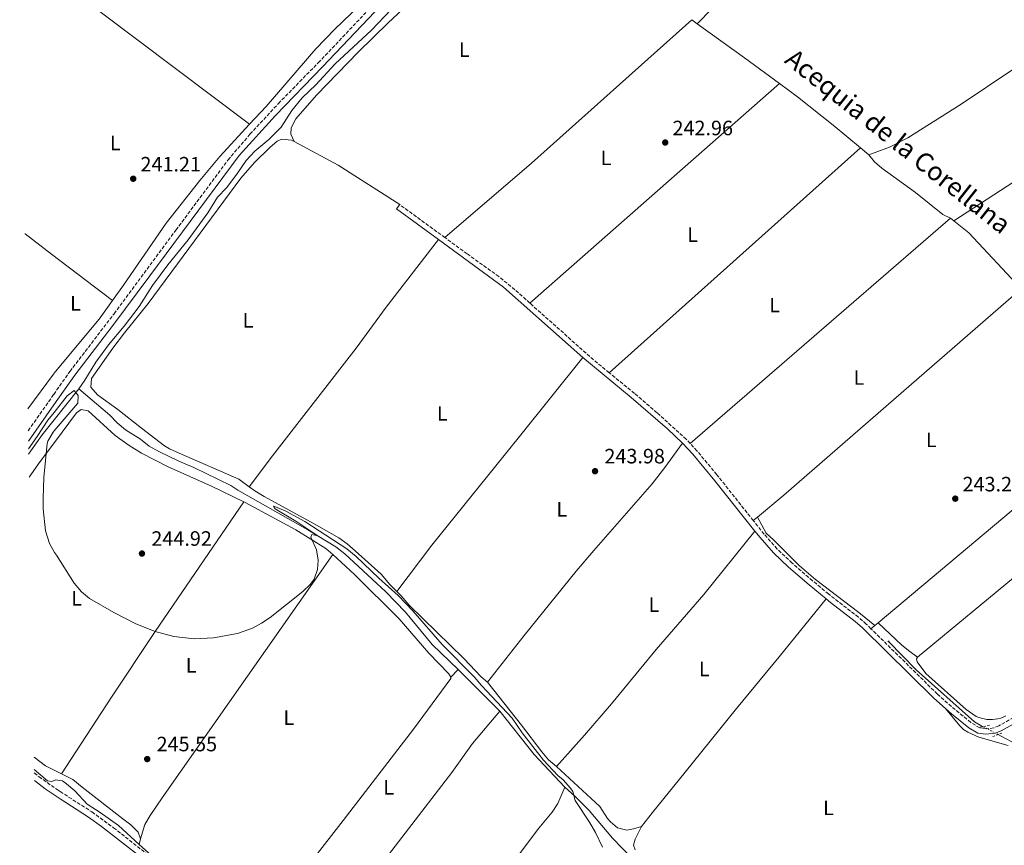
# Model space of a CAD drawing. Units: metres. Extents: x 625954 to 629446, y 4648592 to 4650965.
# Drawn here: x 625962 to 626436, y 4649942 to 4650340 of the extents above; entities that cross this region are included whole.
import ezdxf
from ezdxf.enums import TextEntityAlignment as Align

# ---------------------------------------------------------------- set-up
doc = ezdxf.new("R2010")
doc.units = ezdxf.units.M
doc.header["$MEASUREMENT"] = 0
for name, pattern in [('DGN Style 2', [1.7399219301090239, 1.043953158065414, -0.6959687720436097]), ('DGN Style 3', [2.435890702152634, 1.739921930109024, -0.6959687720436097]), ('DGN Style 5', [1.217945351076317, 0.5219765790327072, -0.6959687720436097])]:
    doc.linetypes.add(name, pattern=pattern)
for name, color, linetype, lineweight in [('Acequia de obra', 4, 'Continuous', 0), ('Acequia sin especificar', 4, 'Continuous', 0), ('Acequia sin especificar no vista', 4, 'DGN Style 5', 0), ('Camino', 7, 'DGN Style 3', 0), ('Cota de punto acotado terreno', 7, 'Continuous', 0), ('Curva de nivel intermedia', 30, 'Continuous', 0), ('Etiqueta de uso rústico', 92, 'Continuous', 0), ('Línea de cambio de uso (parcela vista)', 92, 'Continuous', 0), ('Margen derecho', 7, 'Continuous', 0), ('Pontón-alcantarilla (pasos de agua)', 1, 'DGN Style 2', 0), ('Punto acotado terreno (símbolo)', 7, 'Continuous', 0), ('Texto de Canal-acequia (área)', 4, 'Continuous', 0)]:
    doc.layers.add(name, color=color, linetype=linetype, lineweight=lineweight)
doc.styles.add('Style-Arial', font='arial.ttf')

# ---------------------------------------------------------------- blocks, each defined once
blk = doc.blocks.new('5PATER')
at = {"layer": 'Punto acotado terreno (símbolo)', "linetype": 'Continuous', "lineweight": 0}
h = blk.add_hatch(color=51, dxfattribs=at)
edge = h.paths.add_edge_path()
edge.add_ellipse((0, 0), major_axis=(-0.1095731443231308, -0.1110710700762829), ratio=0.9994222409660317, start_angle=0, end_angle=360)

msp = doc.modelspace()

# ---------------------------------------------------------------- linework, layer by layer
at = {"layer": 'Acequia de obra', "color": 4, "linetype": 'Continuous', "lineweight": 0}
for points in [[(625990.2400000002, 4650161.880000001, 245.3800000000047), (625993.04, 4650166.109999999, 244.5), (625998.3700000001, 4650174.810000001, 244.5), (626004.5199999996, 4650183.180000001, 244.5), (626012, 4650192.189999999, 244.5), (626019.2999999998, 4650201.59, 243.6199999999953), (626025.7199999997, 4650211.640000001, 244.5), (626033.0700000003, 4650221.640000001, 244.5), (626042.8499999996, 4650233.710000001, 244.5), (626052.4500000002, 4650246.65, 244.5), (626056.9500000002, 4650254.27, 243.6199999999953), (626061.3300000001, 4650258.800000001, 244.5), (626066.4100000003, 4650265.33, 243.6199999999953), (626070.8099999997, 4650271.960000001, 243.6199999999953), (626075.0999999996, 4650276.369999999, 243.6199999999953), (626081.7300000006, 4650282.039999999, 243.6199999999953), (626087.6600000003, 4650288.050000001, 243.6199999999953), (626092.8099999997, 4650295.970000001, 243.6199999999953), (626097.8399999999, 4650302.100000001, 243.6199999999953), (626104.4400000004, 4650308.33, 243.6199999999953), (626113.7000000002, 4650318.470000001, 243.6199999999953), (626131.2100000001, 4650334.699999999, 243.6199999999953), (626150.1299999999, 4650354.699999999, 243.6199999999953)], [(625966.0199999996, 4650130.430000001, 245.4499999999971), (625967.0300000003, 4650132.119999999, 245.4499999999971), (625972.5499999998, 4650139.75, 245.3800000000047), (625978.3200000003, 4650146.960000001, 245.3800000000047), (625990.2400000002, 4650161.880000001, 245.3800000000047)]]:
    msp.add_polyline3d(points, dxfattribs=at)
at = {"layer": 'Acequia sin especificar', "color": 4, "linetype": 'Continuous', "lineweight": 0, "extrusion": (0.004914049967053443, -0.003538849415690562, 0.9999816641607657), "elevation": -13136.03808034937, "flags": 128}
msp.add_lwpolyline([(626276.7929205607, 4650322.382682466), (626279.4729864843, 4650320.452670381)], dxfattribs=at)
at = {"layer": 'Acequia sin especificar', "color": 4, "linetype": 'Continuous', "lineweight": 0, "extrusion": (-0.4067592224206011, -0.5707782523676006, 0.7132735250939682), "elevation": -2908886.73914323, "flags": 128}
msp.add_lwpolyline([(-2188796.142300906, 2960646.590289098), (-2188768.097707886, 2960646.376274199), (-2188747.176940919, 2960645.9482444)], dxfattribs=at)
at = {"layer": 'Acequia sin especificar', "color": 4, "linetype": 'Continuous', "lineweight": 0, "elevation": 242.6000000000058, "flags": 128}
for points in [[(626366.8799999999, 4650278.02), (626370.8799999999, 4650274.680000001)], [(626370.8799999999, 4650274.680000001), (626373.6100000005, 4650271.34), (626377.2199999997, 4650268.24), (626393.3499999996, 4650256.560000001), (626406.5300000003, 4650245.83), (626410.2300000006, 4650244.220000001)], [(626410.2300000006, 4650244.220000001), (626411.8700000001, 4650242.9)], [(626411.8700000001, 4650242.9), (626419.0599999997, 4650237.109999999), (626444.3099999997, 4650210.119999999)]]:
    msp.add_lwpolyline(points, dxfattribs=at)
at = {"layer": 'Acequia sin especificar', "color": 4, "linetype": 'Continuous', "lineweight": 0, "extrusion": (-0.4031663956760494, -0.3996308652366088, 0.8232569641052679), "elevation": -2110544.024224743, "flags": 128}
msp.add_lwpolyline([(-2861668.816792395, 3061231.080641045), (-2861693.473397886, 3061230.957329726), (-2861697.093500371, 3061230.869250212)], dxfattribs=at)
at = {"layer": 'Acequia sin especificar', "color": 4, "linetype": 'Continuous', "lineweight": 0, "extrusion": (-0.0197836836580399, -0.020407635455073, 0.9995959855241774), "elevation": -107038.5566289753, "flags": 128}
msp.add_lwpolyline([(-2787010.552787873, 3773035.270219366), (-2786983.995751039, 3773031.751939291), (-2786962.499350098, 3773030.696455268)], dxfattribs=at)
at = {"layer": 'Acequia sin especificar', "color": 4, "linetype": 'Continuous', "lineweight": 0}
for points in [[(626327.8399999999, 4650309.029999999, 242.75), (626336.5099999999, 4650302.66, 242.6000000000058), (626353.7400000002, 4650289, 242.6000000000058), (626366.8799999999, 4650278.02, 242.6000000000058)], [(626173.04, 4650026.67, 245.4700000000012), (626160.4800000006, 4650038.789999999, 245.1999999999971), (626147.6900000004, 4650054.390000001, 245.0800000000018), (626138.1500000004, 4650064.17, 245.0800000000018), (626118.3200000003, 4650082.42, 245.0800000000018), (626114.0599999997, 4650085.779999999, 245.0800000000018), (626100.6200000001, 4650093.939999999, 245.0800000000018), (626066.75, 4650113.039999999, 245.0800000000018), (626063.4900000002, 4650115.289999999, 245.0800000000018), (626045.6399999997, 4650124.100000001, 245.1100000000006), (626038.4000000004, 4650127.100000001, 245.1100000000006), (626028.79, 4650131.74, 245.1100000000006), (626024.1699999999, 4650134.380000001, 245.1100000000006), (626019.8499999996, 4650137.609999999, 245.1100000000006), (626012.75, 4650142.24, 245.1100000000006), (626008.7300000006, 4650145.609999999, 245.1100000000006), (626005.1699999999, 4650149.27, 245.1399999999994), (625990.2400000002, 4650161.880000001, 245.3800000000047)], [(626425.9100000003, 4649999.130000001, 242.9199999999983), (626425.3700000001, 4649999.390000001, 242.9199999999983), (626421.8399999999, 4650001.460000001, 242.9199999999983), (626393.6699999999, 4650026.600000001, 242.679999999993), (626380.4500000002, 4650040.189999999, 242.6499999999942)], [(626471.1100000005, 4649968.449999999, 243.9799999999959), (626468.5999999996, 4649971.34, 243.9499999999971), (626464.6399999997, 4649974.850000001, 243.9499999999971), (626442.1399999997, 4649990.58, 243.8699999999953), (626434.29, 4649994.699999999, 243.8300000000018), (626433.2100000001, 4649995.42, 243.8300000000018)], [(625968.7199999997, 4649978.529999999, 245.1699999999983), (625975.0300000003, 4649973.140000001, 245.1699999999983), (625977.1900000004, 4649972.689999999, 245.1699999999983), (625979.1799999997, 4649973.619999999, 245.1699999999983), (625981.1200000001, 4649973.27, 245.1699999999983), (625982.2999999998, 4649973.060000001, 245.1699999999983), (625984.2400000002, 4649971.65, 245.1699999999983), (625988.2199999997, 4649968.25, 245.1699999999983), (625994.25, 4649961.880000001, 245.1699999999983), (626000.4500000002, 4649957.9, 245.1699999999983), (626009.3799999999, 4649951.57, 245.1699999999983), (626019.3300000001, 4649942.430000001, 245.1399999999994)], [(626224.3899999997, 4649969.980000001, 245.4600000000064), (626229.2199999997, 4649965.76, 245.4600000000064), (626236.1100000005, 4649958.730000001, 245.4600000000064), (626247.3300000001, 4649945.439999999, 245.5599999999977), (626256.6299999999, 4649935.82, 245.3600000000006), (626270.0300000003, 4649922.58, 244.820000000007), (626289.1600000003, 4649906.33, 244.820000000007), (626297.5700000003, 4649897.699999999, 244.7400000000052)], [(626074.1200000001, 4649899.01, 245.2899999999936), (626065.7699999996, 4649906.67, 245.2899999999936), (626023.7999999998, 4649938.32, 245.1300000000047), (626019.3300000001, 4649942.430000001, 245.1399999999994)]]:
    msp.add_polyline3d(points, dxfattribs=at)
at = {"layer": 'Acequia sin especificar no vista', "color": 4, "linetype": 'DGN Style 5', "lineweight": 0, "extrusion": (-0.098463128139115, 0.05004085006586062, 0.993881746346992), "elevation": 171251.4883785432, "flags": 128}
msp.add_lwpolyline([(-4429179.865592531, -1538803.001694114), (-4429179.865592531, -1538811.240759595)], dxfattribs=at)
at = {"layer": 'Camino', "color": 7, "linetype": 'DGN Style 3', "lineweight": 0, "extrusion": (0.5902200260931509, 0.8072353583801429, 0.00337594127358195), "elevation": 4123410.821446483, "flags": 128}
msp.add_lwpolyline([(2239210.605640116, -13677.69072245798), (2239234.377409073, -13677.45072109033), (2239237.569708139, -13675.92071237157)], dxfattribs=at)
at = {"layer": 'Camino', "color": 7, "linetype": 'DGN Style 3', "lineweight": 0, "extrusion": (-0.08850995153620064, -0.1064861551301692, 0.9903669457552857), "elevation": -550367.5709512717, "flags": 128}
msp.add_lwpolyline([(-2490831.495687813, 3938161.498846816), (-2490841.734896004, 3938161.426627824), (-2490882.363058243, 3938162.871007662)], dxfattribs=at)
at = {"layer": 'Camino', "color": 7, "linetype": 'DGN Style 3', "lineweight": 0, "extrusion": (0.002155559075625763, 0.003061594881761337, 0.9999929900763563), "elevation": 15829.77483907153, "flags": 128}
msp.add_lwpolyline([(625963.8405901907, 4650115.099302363), (625976.1407340607, 4650132.569384238)], dxfattribs=at)
at = {"layer": 'Camino', "color": 7, "linetype": 'DGN Style 3', "lineweight": 0}
for points in [[(625978.1199999999, 4650159.239999998, 243.5399999999935), (625985.8999999982, 4650170.31, 243.479999999996), (626007.1900000006, 4650198.080000004, 242.8399999999965), (626036.9699999976, 4650238.350000002, 242.2799999999988), (626062.0899999988, 4650272.149999999, 242.2599999999947), (626072.659999999, 4650284.54, 242.2799999999988), (626086.3799999985, 4650299.359999999, 242.4100000000035), (626105.600000001, 4650319.04, 242.4600000000065), (626130.7100000011, 4650345.520000001, 242.3899999999996)], [(626207.5399999988, 4650203.250000001, 242.6300000000046), (626200.3500000003, 4650209.670000004, 242.679999999993), (626192.600000001, 4650215.989999999, 242.75), (626177.3099999981, 4650226.950000001, 242.6499999999943), (626166.6200000015, 4650234.760000003, 242.7799999999988)], [(626284.8299999969, 4650135.57, 242.7899999999937), (626282.9299999991, 4650137.600000001, 242.7599999999948), (626268.8500000021, 4650150.399999999, 242.6199999999954), (626258.0100000014, 4650159.680000001, 242.4600000000065), (626245.7899999993, 4650169.690000002, 242.4400000000024)], [(626315.2299999997, 4650098.45, 243.2700000000041), (626297.6799999991, 4650120.559999999, 242.8800000000048), (626288.0799999969, 4650132.09, 242.8300000000018), (626284.8299999969, 4650135.57, 242.7899999999937)], [(626371.9200000007, 4650046.38, 243.8399999999966), (626369.6599999988, 4650048.620000001, 243.8399999999966), (626365.8900000001, 4650051.910000003, 243.8399999999966), (626351.4499999986, 4650063.100000003, 243.6100000000005), (626343.760000002, 4650069.489999999, 243.3899999999995), (626333.9400000004, 4650077.970000001, 243.3500000000059), (626326.7399999987, 4650084.760000003, 243.3699999999955), (626320.44, 4650091.899999999, 243.3899999999995), (626315.2299999997, 4650098.45, 243.2700000000041)], [(626461.2499999997, 4650013.230000002, 243.5800000000019), (626455.769999999, 4650011.810000001, 243.7400000000053), (626451.3000000009, 4650009.57, 243.820000000007), (626433.4699999986, 4649999.539999999, 243.8000000000029), (626431.1200000016, 4649998.54, 243.8699999999953), (626427.370000001, 4649998.180000001, 243.8699999999953), (626424.32, 4649998.54, 243.8699999999953), (626420.0599999975, 4650001.220000001, 243.8399999999966), (626410.6799999987, 4650008.86, 243.8500000000058), (626403.9599999997, 4650014.859999999, 243.8699999999953), (626371.9200000007, 4650046.38, 243.8399999999966)], [(625968.7499999999, 4649976.899999999, 244.320000000007), (625971.0399999986, 4649975.07, 244.3300000000019), (625979.7100000011, 4649968.870000003, 244.3999999999941), (625981.1999999998, 4649967.9, 245.7500000000001), (625996.5399999977, 4649958.07, 246.0000000000001), (626006.9400000002, 4649950.489999998, 245.9900000000052), (626033.2699999984, 4649929.820000002, 245.9400000000024)]]:
    msp.add_polyline3d(points, dxfattribs=at)
at = {"layer": 'Curva de nivel intermedia', "color": 30, "linetype": 'Continuous', "lineweight": 0, "elevation": 245, "flags": 128}
msp.add_lwpolyline([(625965.9700000016, 4650133.009999999), (625970.12, 4650138.970000001), (625975.2400000008, 4650146.75), (625978.2600000006, 4650150.519999999), (625984.6399999998, 4650158.480000001), (625987.920000001, 4650161.140000001), (625989.8800000013, 4650158.769999999), (625989.6800000002, 4650155.029999999), (625978.4000000014, 4650141.679999999), (625977.8, 4650140.970000001), (625975.2600000009, 4650136.660000001), (625974.9500000002, 4650135.519999999), (625973.4200000013, 4650119.210000001), (625972.9499999997, 4650109.230000001), (625973.0599999994, 4650104.05), (625974.1400000011, 4650093.439999999), (625976.0700000002, 4650087.489999999), (625978.4900000008, 4650083.119999999), (625979.3700000015, 4650081.729999999), (625987.920000001, 4650068.329999999), (625991.4200000013, 4650064.119999998), (625995.3300000007, 4650060.989999998), (626007.1400000014, 4650054.109999998), (626017.7000000003, 4650048.730000001), (626027.0400000013, 4650044.969999999), (626035.9600000017, 4650042.600000001), (626045.8600000015, 4650041.529999999), (626055.1500000008, 4650041.999999999), (626066.6200000017, 4650044.09), (626073.8300000002, 4650046.59), (626078.2100000011, 4650048.999999999), (626082.3600000018, 4650051.810000001), (626098.1500000012, 4650064.270000001), (626101.8200000013, 4650067.759999999), (626103.6000000006, 4650070.180000001), (626105.2500000001, 4650074.930000001), (626105.4800000003, 4650079.439999998), (626104.7400000005, 4650084.390000002), (626102.0800000007, 4650090.5), (626102.5099999999, 4650091.749999999), (626105.390000001, 4650091.05), (626094.8299999997, 4650098.199999998), (626084.8099999994, 4650104.099999999), (626084.0800000008, 4650105.399999999), (626085.8399999999, 4650104.81), (626089.9400000013, 4650103.050000001), (626099.1600000015, 4650098.039999999), (626119.3300000017, 4650084.779999998), (626123.8500000013, 4650081.11), (626134.7000000009, 4650070.75), (626144.1199999999, 4650062.399999999), (626151.1800000009, 4650054.939999999), (626165.3600000008, 4650038.8), (626180.8000000014, 4650022.959999999), (626184.2200000014, 4650018.949999999), (626199.0200000005, 4650003.199999998), (626203.8600000018, 4649996.140000001), (626214.1400000014, 4649983.029999998), (626220.97, 4649975.730000001), (626223.5300000014, 4649973.600000001), (626227.1300000001, 4649969.599999999), (626228.27, 4649967.890000002), (626229.4200000011, 4649963.680000001), (626236.3099999999, 4649953.249999999), (626239.1500000008, 4649948.15), (626242.5400000017, 4649941.119999998)], dxfattribs=at)
at = {"layer": 'Línea de cambio de uso (parcela vista)', "color": 92, "linetype": 'Continuous', "lineweight": 0, "extrusion": (-0.02008382464940457, 0.02793366773820495, 0.999407999864992), "elevation": 117565.7837117393, "flags": 128}
msp.add_lwpolyline([(-3223183.735314406, -3408099.725801547), (-3223193.612211131, -3408101.370216126), (-3223195.974683666, -3408101.469774056), (-3223339.192867775, -3408099.725801547)], dxfattribs=at)
at = {"layer": 'Línea de cambio de uso (parcela vista)', "color": 92, "linetype": 'Continuous', "lineweight": 0, "extrusion": (-0.2115519666284589, -0.2850831205085221, 0.9348654340688584), "elevation": -1457939.815121047, "flags": 128}
msp.add_lwpolyline([(-2268561.01989904, 3840030.634818521), (-2268544.721417727, 3840030.691447753), (-2268534.517152794, 3840030.71932502), (-2268422.547858509, 3840029.846091196)], dxfattribs=at)
at = {"layer": 'Línea de cambio de uso (parcela vista)', "color": 92, "linetype": 'Continuous', "lineweight": 0, "extrusion": (0.1988694148322202, -0.2258192091399998, 0.9536543611957506), "elevation": -925355.0559171991, "flags": 128}
msp.add_lwpolyline([(3543286.495006268, 2933531.464470075), (3543341.4887443, 2933530.799806783), (3543445.136768865, 2933531.663869062)], dxfattribs=at)
at = {"layer": 'Línea de cambio de uso (parcela vista)', "color": 92, "linetype": 'Continuous', "lineweight": 0, "extrusion": (-0.0003218069294142127, -0.0002089598025869573, 0.9999999263880479), "elevation": -930.6975366569686, "flags": 128}
msp.add_lwpolyline([(626543.065647365, 4650327.967048053), (626411.9156348481, 4650242.807046193)], dxfattribs=at)
at = {"layer": 'Línea de cambio de uso (parcela vista)', "color": 92, "linetype": 'Continuous', "lineweight": 0, "extrusion": (0.0003281569558272737, 0.0002885489840998644, 0.9999999045262435), "elevation": 1790.125760504943, "flags": 128}
msp.add_lwpolyline([(626327.7266162127, 4650308.707054586), (626207.4265997193, 4650202.927050184)], dxfattribs=at)
at = {"layer": 'Línea de cambio de uso (parcela vista)', "color": 92, "linetype": 'Continuous', "lineweight": 0, "extrusion": (-0.02041238314408607, -0.02991410556490698, 0.9993440252999117), "elevation": -151644.8084461686, "flags": 128}
msp.add_lwpolyline([(-2103948.268951654, 4191361.749247462), (-2103924.261966093, 4191364.234412298), (-2103889.059458503, 4191365.338930003)], dxfattribs=at)
at = {"layer": 'Línea de cambio de uso (parcela vista)', "color": 92, "linetype": 'Continuous', "lineweight": 0, "extrusion": (-0.0002752235317643817, -0.0002462215310600293, 0.9999999318134803), "elevation": -1074.789495375082, "flags": 128}
msp.add_lwpolyline([(626245.8330342849, 4650169.566322051), (626366.9230462121, 4650277.896325334)], dxfattribs=at)
at = {"layer": 'Línea de cambio de uso (parcela vista)', "color": 92, "linetype": 'Continuous', "lineweight": 0, "elevation": 244.5500000000029, "flags": 128}
msp.add_lwpolyline([(626144.8499999996, 4650250.67), (626143.3300000001, 4650248.600000001)], dxfattribs=at)
at = {"layer": 'Línea de cambio de uso (parcela vista)', "color": 92, "linetype": 'Continuous', "lineweight": 0, "extrusion": (-0.0003188523356173967, -0.0002762624104064436, 0.9999999110061305), "elevation": -1241.82006367587, "flags": 128}
msp.add_lwpolyline([(626410.2755110111, 4650244.054387251), (626284.8754950656, 4650135.404383103)], dxfattribs=at)
at = {"layer": 'Línea de cambio de uso (parcela vista)', "color": 92, "linetype": 'Continuous', "lineweight": 0, "extrusion": (-0.4064950931119422, -0.5412266931122107, 0.7360946990290953), "elevation": -2771105.075457729, "flags": 128}
msp.add_lwpolyline([(-2292153.961338772, 3013891.00989595), (-2292153.733336106, 3013891.007065641), (-2292137.775275903, 3013890.891706361), (-2292100.80514171, 3013890.640553483)], dxfattribs=at)
at = {"layer": 'Línea de cambio de uso (parcela vista)', "color": 92, "linetype": 'Continuous', "lineweight": 0, "extrusion": (0.4360946384778059, -0.4994243623289833, 0.7485965352599491), "elevation": -2049057.609461403, "flags": 128}
msp.add_lwpolyline([(3530302.691868357, 2313877.754367861), (3530319.173687937, 2313877.256649682), (3530470.773186493, 2313876.774013872)], dxfattribs=at)
at = {"layer": 'Línea de cambio de uso (parcela vista)', "color": 92, "linetype": 'Continuous', "lineweight": 0, "extrusion": (0.006237719713501305, 0.005234941963241689, 0.9999668425680011), "elevation": 28493.68384965653, "flags": 128}
msp.add_lwpolyline([(626485.8187233761, 4650068.014322579), (626361.6529050437, 4649963.812894768)], dxfattribs=at)
at = {"layer": 'Línea de cambio de uso (parcela vista)', "color": 92, "linetype": 'Continuous', "lineweight": 0, "extrusion": (0.0147401950621581, 0.01236991244383996, 0.9998148388154985), "elevation": 66996.57429262018, "flags": 128}
msp.add_lwpolyline([(626243.5885216611, 4649625.452451606), (626245.5790424946, 4649627.122579389)], dxfattribs=at)
at = {"layer": 'Línea de cambio de uso (parcela vista)', "color": 92, "linetype": 'Continuous', "lineweight": 0, "extrusion": (0.006357652509035582, 0.005355631187318153, 0.9999654481376644), "elevation": 29130.0199988552, "flags": 128}
msp.add_lwpolyline([(626359.550429942, 4649958.607717072), (626357.7103399748, 4649957.057694842)], dxfattribs=at)
at = {"layer": 'Línea de cambio de uso (parcela vista)', "color": 92, "linetype": 'Continuous', "lineweight": 0, "extrusion": (0.007391836649330038, 0.006144464212558163, 0.9999538020881216), "elevation": 33445.91434393696, "flags": 128}
msp.add_lwpolyline([(626356.4446166916, 4649931.531386345), (626354.8445125651, 4649930.201361238)], dxfattribs=at)
at = {"layer": 'Línea de cambio de uso (parcela vista)', "color": 92, "linetype": 'Continuous', "lineweight": 0, "extrusion": (-0.04308248331348224, -0.04406442025869179, 0.9980993069323357), "elevation": -231632.8155112849, "flags": 128}
msp.add_lwpolyline([(-2803078.6604025, 3755515.843038207), (-2803078.6604025, 3755520.873376167)], dxfattribs=at)
at = {"layer": 'Línea de cambio de uso (parcela vista)', "color": 92, "linetype": 'Continuous', "lineweight": 0, "extrusion": (0.004430731472567432, 0.001041552543542077, 0.9999896418398128), "elevation": 7862.019539062563, "flags": 128}
msp.add_lwpolyline([(625961.3887011881, 4649978.863516475), (625966.9087356195, 4649974.583514154), (625974.5587934514, 4649970.843512125)], dxfattribs=at)
at = {"layer": 'Línea de cambio de uso (parcela vista)', "color": 92, "linetype": 'Continuous', "lineweight": 0, "extrusion": (-0.01500483317193664, -0.06549728766519378, 0.9977399261781524), "elevation": -313707.3466078545, "flags": 128}
msp.add_lwpolyline([(-428148.6878142699, 4661777.303702702), (-428148.6878142698, 4661774.476071184)], dxfattribs=at)
at = {"layer": 'Línea de cambio de uso (parcela vista)', "color": 92, "linetype": 'Continuous', "lineweight": 0}
for points in [[(626093.9199999999, 4650281.08, 244.0599999999977), (626092.3399999999, 4650284.57, 244.1199999999953), (626092.5800000001, 4650287.600000001, 244.3099999999977), (626094.8499999996, 4650292.060000001, 244.3099999999977), (626104.79, 4650303.449999999, 244.1699999999983), (626125.0499999998, 4650324.310000001, 244.1600000000035), (626139.3200000003, 4650338.32, 244.1900000000023), (626150.9100000003, 4650348.930000001, 244.1199999999953), (626173.04, 4650368.369999999, 243.9900000000052), (626184.7800000003, 4650377.74, 243.929999999993), (626190.0300000003, 4650381.210000001, 243.9400000000023), (626203.2599999999, 4650387.58, 243.9900000000052), (626209.4500000002, 4650389.859999999, 243.9900000000052), (626214.3399999999, 4650390.930000001, 244.0500000000029), (626222.0999999996, 4650389.850000001, 244.0599999999977)], [(626370.8799999999, 4650274.680000001, 242.6000000000058), (626380.79, 4650278.34, 242.3800000000047), (626389.7100000001, 4650282.869999999, 242.2899999999936), (626415.3399999999, 4650299.08, 242.2700000000041), (626440.2800000003, 4650315.730000001, 242.2700000000041), (626506.0099999999, 4650362.289999999, 242.4199999999983)], [(626133.3600000005, 4650354.310000001, 241.7299999999959), (626113.6200000001, 4650335.189999999, 241.7299999999959), (626104.4900000002, 4650325.720000001, 241.7299999999959), (626080.4100000003, 4650298, 241.7700000000041), (626072.4699999997, 4650289.430000001, 241.820000000007)], [(626072.4699999997, 4650289.430000001, 241.820000000007), (626058.0999999996, 4650273.91, 241.9199999999983), (626048.5599999997, 4650262.34, 241.9199999999983), (626032.2699999996, 4650241.730000001, 242.0200000000041), (626011.6699999999, 4650211.82, 242.2100000000064), (626006.4699999997, 4650204.52, 242.2200000000012)], [(626072.3700000001, 4650114.77, 244.320000000007), (626067.2800000003, 4650118.439999999, 244.3800000000047), (626038.5, 4650130.960000001, 244.3800000000047), (626033.9400000004, 4650133.029999999, 244.3899999999994), (626031.4800000006, 4650134.51, 244.3800000000047), (626020.3600000005, 4650142.9, 244.3000000000029), (626008.9900000002, 4650151.970000001, 244.4199999999983), (625999.2699999996, 4650158.970000001, 244.3800000000047), (625996, 4650162.76, 244.4199999999983), (625996.3499999996, 4650166.91, 244.4199999999983), (626006.5899999999, 4650181.480000001, 244.4199999999983), (626012.1900000004, 4650188.980000001, 244.4199999999983), (626023.5899999999, 4650203.029999999, 244.4600000000064), (626068.2800000003, 4650263.41, 244.4199999999983), (626074.8099999997, 4650270.939999999, 244.4199999999983), (626082.1699999999, 4650278.210000001, 244.4199999999983), (626085.8399999999, 4650281.230000001, 244.4199999999983), (626088.0199999996, 4650282.15, 244.4199999999983), (626092.6100000005, 4650281.789999999, 244.4199999999983), (626093.9199999999, 4650281.08, 244.4199999999983)], [(626163.5099999999, 4650233.850000001, 244.4199999999983), (626138.3200000003, 4650201.210000001, 244.5800000000018), (626123.9100000003, 4650181.439999999, 244.25), (626083.5499999998, 4650129.57, 244.1399999999994), (626072.3700000001, 4650114.77, 244.320000000007)], [(626006.4699999997, 4650204.52, 242.2200000000012), (626000.0599999997, 4650195.539999999, 242.2400000000052), (625978.9699999997, 4650170.300000001, 242.2400000000052), (625977.9600000001, 4650168.930000001, 242.2400000000052), (625965.6299999999, 4650152.24, 242.2899999999936)], [(626143.4000000004, 4650064.300000001, 244.6300000000047), (626160.2699999996, 4650086.689999999, 244.1399999999994), (626202.4900000002, 4650138.99, 244.1999999999971), (626233.0899999999, 4650176.939999999, 243.9499999999971)], [(626069.7100000001, 4650107.560000001, 244.8399999999965), (626054.0700000003, 4650115.01, 244.7599999999948), (626033.2000000002, 4650124.390000001, 244.9199999999983), (626020.3399999999, 4650130.970000001, 245.0200000000041), (626014.4600000001, 4650134.550000001, 245), (626007.6799999997, 4650139.51, 245.0399999999936), (625994.6900000004, 4650151.27, 245), (625991.3899999997, 4650151.890000001, 244.9600000000064), (625989.0800000001, 4650150.300000001, 244.9199999999983), (625978.4900000002, 4650136.130000001, 244.9400000000023), (625971.6200000001, 4650126.939999999, 244.9600000000064), (625966.2199999997, 4650119.380000001, 245)], [(626281.1200000001, 4650135.77, 242.9400000000023), (626272.6500000004, 4650124, 242.8600000000006), (626266.4900000002, 4650116.130000001, 242.8399999999965), (626238.2999999998, 4650084, 242.8999999999942), (626229.9299999997, 4650074.02, 242.9199999999983), (626204.7599999999, 4650043.060000001, 243.1199999999953), (626187.1500000004, 4650020.560000001, 243.3399999999965)], [(626394.3200000003, 4650032.680000001, 242.0200000000041), (626444.3499999996, 4650073.980000001, 242.8999999999942), (626488.4600000001, 4650111.84, 242.0200000000041), (626519.6100000005, 4650137.850000001, 242.4700000000012)], [(626143.4000000004, 4650064.300000001, 244.6300000000047), (626140.0899999999, 4650067.66, 244.6600000000035), (626135.9600000001, 4650072.57, 244.5399999999936), (626123.3300000001, 4650083.939999999, 244.5399999999936), (626119.5099999999, 4650087.199999999, 244.5800000000018), (626115.4600000001, 4650090.140000001, 244.5), (626103.6900000004, 4650096.9, 244.4900000000052), (626079.5700000003, 4650109.99, 244.320000000007), (626075.0800000001, 4650112.810000001, 244.3000000000029), (626072.3700000001, 4650114.77, 244.320000000007)], [(625981.79, 4649976.51, 245.2700000000041), (626005.9699999997, 4650013.449999999, 245.1499999999942), (626027.04, 4650044.970000001, 244.9499999999971), (626069.7100000001, 4650107.560000001, 244.8399999999965)], [(626112.6799999997, 4650082.16, 245.0399999999936), (626109.1900000004, 4650085.08, 245), (626094.79, 4650094.060000001, 244.6399999999994), (626070.4400000004, 4650107.210000001, 244.8399999999965), (626069.7100000001, 4650107.560000001, 244.8399999999965)], [(626373.7599999999, 4650047.930000001, 243.820000000007), (626366.0099999999, 4650054.189999999, 242.9600000000064), (626345.2300000006, 4650070.119999999, 242.9400000000023), (626337.3099999997, 4650076.789999999, 242.9400000000023), (626325.0700000003, 4650088.980000001, 242.9400000000023), (626321.4299999997, 4650092.460000001, 242.4700000000012), (626317.2199999997, 4650100.119999999, 243.25)], [(626220.3200000003, 4649980.050000001, 243.6600000000035), (626233.9100000003, 4649995.039999999, 243.5200000000041), (626246.9299999997, 4650010.220000001, 243.1100000000006), (626268.4600000001, 4650036.4, 243.179999999993), (626291.3399999999, 4650062.890000001, 243.2700000000041), (626315.9500000002, 4650093.41, 243.5099999999948)], [(626019.9600000001, 4649945.180000001, 245.3300000000018), (626022.0599999997, 4649952.050000001, 245.2899999999936), (626024.54, 4649956.390000001, 245.3300000000018), (626030.3300000001, 4649964.960000001, 245.2599999999948), (626112.6799999997, 4650082.16, 245.0399999999936)], [(626169.5300000003, 4650023.08, 245.1600000000035), (626168.4800000006, 4650024.65, 245.1999999999971), (626158.8200000003, 4650034.529999999, 245.1999999999971), (626144.6299999999, 4650051.109999999, 245.2899999999936), (626123, 4650072.449999999, 245.1000000000058), (626112.6799999997, 4650082.16, 245.0399999999936)], [(626187.1500000004, 4650020.560000001, 244.6600000000035), (626184.0300000003, 4650023.180000001, 244.6600000000035), (626175.7000000002, 4650032.01, 244.6600000000035), (626149.3899999997, 4650057.66, 244.6600000000035), (626145.5499999998, 4650062.130000001, 244.6199999999953), (626143.4000000004, 4650064.300000001, 244.6300000000047)], [(626350.3099999997, 4650060.77, 243.7899999999936), (626327.7000000002, 4650032.75, 243.5200000000041), (626307.1100000005, 4650007.960000001, 243.6300000000047), (626282.4600000001, 4649977.279999999, 243.75), (626266.6600000003, 4649957.890000001, 243.5), (626261.3799999999, 4649951.140000001, 243.5399999999936)], [(626375.3600000005, 4650049.26, 243.8000000000029), (626386.7400000002, 4650038.51, 242.7299999999959), (626390.6299999999, 4650035.34, 242.8999999999942), (626394.3200000003, 4650032.680000001, 242.0200000000041)], [(626394.3200000003, 4650032.680000001, 242.0200000000041), (626393.8099999997, 4650031.869999999, 242.8999999999942), (626394.2199999997, 4650030.4, 242.0200000000041), (626398.4100000003, 4650024.810000001, 242.8999999999942), (626417.7599999999, 4650007.4, 242.8999999999942), (626422.6699999999, 4650004.140000001, 242.8999999999942), (626423.9000000004, 4650003.619999999, 242.679999999993), (626425.1699999999, 4650003.199999999, 242.4900000000052), (626426.4800000006, 4650002.880000001, 242.320000000007), (626427.7999999998, 4650002.680000001, 242.179999999993), (626429.1399999997, 4650002.58, 242.070000000007), (626430.4800000006, 4650002.600000001, 241.9900000000052), (626431.8200000003, 4650002.730000001, 241.929999999993), (626433.1399999997, 4650002.960000001, 241.9100000000035), (626434.4400000004, 4650003.310000001, 241.9199999999983), (626435.7000000002, 4650003.76, 241.9499999999971), (626436.9199999999, 4650004.32, 242.0200000000041)], [(626074.1200000001, 4649899.01, 245.2899999999936), (626093.4699999997, 4649922.970000001, 245.2100000000064), (626117.5899999999, 4649954.02, 245.1199999999953), (626151.4600000001, 4649998.050000001, 245.1300000000047), (626169.5, 4650022.41, 245.1600000000035), (626169.5300000003, 4650023.08, 245.1600000000035)], [(626220.3200000003, 4649980.050000001, 244.9799999999959), (626216.5899999999, 4649983.189999999, 244.8999999999942), (626213.3300000001, 4649986.980000001, 244.820000000007), (626203.5999999996, 4649999.850000001, 244.7400000000052), (626187.1500000004, 4650020.560000001, 244.6600000000035)], [(626193.0700000003, 4650006.710000001, 245.5899999999965), (626179.9100000003, 4649991.039999999, 245.2899999999936), (626169.8799999999, 4649977.130000001, 245.2700000000041), (626121.7800000003, 4649914.49, 245.3899999999994), (626105.9900000002, 4649895.100000001, 245.3899999999994), (626094.6399999997, 4649879.199999999, 245.1699999999983), (626097.9100000003, 4649874.869999999, 245.1699999999983), (626104.8099999997, 4649867.039999999, 245.1900000000023), (626114.0599999997, 4649857.699999999, 245.2899999999936), (626123.0899999999, 4649850.970000001, 245.2899999999936), (626125.6299999999, 4649850.24, 245.3300000000018), (626128.8600000005, 4649850.33, 245.3699999999953), (626132.0599999997, 4649848.230000001, 245.4499999999971)], [(626407.8799999999, 4650007.949999999, 244.0299999999988), (626414.7000000002, 4649999.57, 243.1499999999942), (626416.5099999999, 4649997.859999999, 243.1499999999942), (626418.6299999999, 4649996.49, 243.1499999999942), (626423.8300000001, 4649994.17, 243.1499999999942), (626437.9900000002, 4649990.17, 243.1499999999942)], [(626261.3799999999, 4649951.140000001, 244.8600000000006), (626257.5599999997, 4649949.930000001, 244.820000000007), (626254.2100000001, 4649949.289999999, 244.8600000000006), (626249.7199999997, 4649950.42, 244.8600000000006), (626246.3600000005, 4649953.310000001, 244.9400000000023), (626244.9400000004, 4649955.01, 244.9799999999959), (626241.2699999996, 4649960.640000001, 245.0200000000041), (626220.3200000003, 4649980.050000001, 244.9799999999959)], [(625981.79, 4649976.51, 245.2700000000041), (625987.3099999997, 4649973.800000001, 245.2400000000052), (625991.75, 4649970.039999999, 245.1999999999971), (626011.4699999997, 4649954.84, 245.2799999999988), (626015.2999999998, 4649951.810000001, 245.3300000000018), (626018.7300000006, 4649948.42, 245.3699999999953), (626019.9600000001, 4649945.180000001, 245.3300000000018)], [(626132.0599999997, 4649848.230000001, 245.4499999999971), (626137.1900000004, 4649856.640000001, 245.3600000000006), (626140.1100000005, 4649860.680000001, 245.3399999999965), (626148.7300000006, 4649870.24, 245.3600000000006), (626177.2999999998, 4649905, 245.2799999999988), (626191.3200000003, 4649922.970000001, 245.3000000000029), (626211.8300000001, 4649950.220000001, 245.3600000000006), (626218.2699999996, 4649958.01, 245.320000000007), (626221.0999999996, 4649962.119999999, 245.320000000007), (626224.3899999997, 4649969.980000001, 245.4600000000064)], [(626258.29, 4649939.859999999, 244.8999999999942), (626257.5199999996, 4649942.17, 244.820000000007), (626258.3300000001, 4649944.949999999, 244.820000000007), (626261.3799999999, 4649951.140000001, 244.8600000000006)]]:
    msp.add_polyline3d(points, dxfattribs=at)
at = {"layer": 'Margen derecho', "color": 7, "linetype": 'Continuous', "lineweight": 0, "extrusion": (0.004198761098171246, -0.003068965619109796, 0.9999864758361832), "elevation": -11399.20010731245, "flags": 128}
msp.add_lwpolyline([(626156.9696955895, 4650220.765466684), (626136.7893276316, 4650235.515536144)], dxfattribs=at)
at = {"layer": 'Margen derecho', "color": 7, "linetype": 'Continuous', "lineweight": 0, "extrusion": (0.006228563608904354, -0.0006432495158357752, 0.9999803954205454), "elevation": 1151.933813200924, "flags": 128}
msp.add_lwpolyline([(626219.4312826422, 4650178.643033036), (626181.2004047887, 4650212.65304007), (626149.8497049094, 4650235.553044812)], dxfattribs=at)
at = {"layer": 'Margen derecho', "color": 7, "linetype": 'Continuous', "lineweight": 0, "extrusion": (0.002418772085783645, 0.003444142514304933, 0.9999911436727519), "elevation": 17773.45045880564, "flags": 128}
msp.add_lwpolyline([(625975.779726265, 4650120.635924494), (625963.4895445267, 4650103.135820702)], dxfattribs=at)
at = {"layer": 'Margen derecho', "color": 7, "linetype": 'Continuous', "lineweight": 0}
for points in [[(626132.7800000008, 4650343.480000002, 242.3899999999996), (626107.7000000001, 4650317.02, 242.4600000000065), (626084.9799999993, 4650293.649999999, 242.3800000000047), (626067.4699999989, 4650274.260000003, 242.2700000000042), (626024.3799999991, 4650216.430000001, 242.4900000000052), (626006.5300000012, 4650192.359999999, 242.9299999999931), (625988.2499999995, 4650168.580000004, 243.479999999996), (625978.199999998, 4650154.27, 243.5599999999978)], [(626281.1200000008, 4650135.770000001, 242.9400000000023), (626273.8000000007, 4650142.590000001, 242.8699999999953), (626256.3599999995, 4650157.710000002, 242.6399999999994), (626233.0899999992, 4650176.940000001, 242.6300000000046)], [(626315.9499999996, 4650093.41, 243.5099999999949), (626296.7100000012, 4650117.660000003, 243.0599999999977), (626286.159999999, 4650130.390000002, 243.0099999999948), (626281.1200000008, 4650135.770000001, 242.9400000000023)], [(626350.3099999987, 4650060.77, 243.7899999999937), (626342.149999998, 4650067.480000002, 243.570000000007), (626332.2199999995, 4650076.059999999, 243.520000000004), (626324.9400000017, 4650082.920000004, 243.5399999999935), (626318.4699999986, 4650090.250000002, 243.570000000007), (626315.9499999996, 4650093.41, 243.5099999999949)], [(626407.879999998, 4650007.95, 244.0299999999988), (626402.1999999986, 4650012.980000001, 244.0500000000031), (626367.9100000008, 4650046.730000001, 244.0099999999947), (626364.2600000007, 4650049.920000004, 244.0200000000042), (626352.3699999995, 4650059.070000002, 243.8500000000058), (626350.3099999987, 4650060.77, 243.7899999999937)], [(626456.6799999988, 4650009.380000001, 243.9199999999983), (626434.6099999985, 4649997.230000001, 243.9799999999958), (626431.7600000009, 4649996.010000002, 244.0500000000031), (626427.3399999997, 4649995.59, 244.0500000000031), (626423.4400000017, 4649996.050000003, 244.0500000000031), (626419.159999999, 4649998.649999999, 244.0200000000042), (626410.7699999983, 4650005.399999999, 244.0299999999988), (626407.879999998, 4650007.95, 244.0299999999988)], [(626126.1000000022, 4649842.9, 246.2299999999959), (626113.8500000011, 4649851.57, 246.1100000000006), (626109.6299999988, 4649855.07, 245.9499999999971), (626103.2299999995, 4649861.690000001, 245.7200000000012), (626091.3000000004, 4649875.06, 245.7500000000001), (626077.1400000005, 4649889.190000003, 245.8099999999977), (626066.8000000005, 4649899.940000001, 246.0399999999936), (626063.1000000013, 4649903.310000001, 246.050000000003), (626031.489999997, 4649927.430000001, 245.9400000000024), (626001.1399999999, 4649951.120000001, 245.9900000000052), (625994.859999999, 4649955.610000002, 246.0000000000001), (625981.2600000001, 4649964.449999999, 245.8000000000031), (625973.9099999988, 4649969.230000001, 245.6799999999931), (625968.8199999991, 4649973.250000001, 245.6499999999942)]]:
    msp.add_polyline3d(points, dxfattribs=at)
at = {"layer": 'Pontón-alcantarilla (pasos de agua)', "color": 1, "linetype": 'DGN Style 2', "lineweight": 0, "flags": 128}
for points, elevation in [([(626380.6900000004, 4650040.58), (626380.1200000001, 4650039.99)], 242.4600000000064), ([(626424.5599999997, 4649998.869999999), (626429.0199999996, 4649999.74)], 242.9199999999983), ([(626430.7100000001, 4649994.430000001), (626435.4100000003, 4649996.289999999)], 245.0299999999988)]:
    msp.add_lwpolyline(points, dxfattribs=dict(at, elevation=elevation))

# ---------------------------------------------------------------- block references
at = {"layer": 'Punto acotado terreno (símbolo)', "color": 7, "linetype": 'Continuous', "lineweight": 0, "xscale": 10, "yscale": 10, "zscale": 10}
for p in [(626272.7800000014, 4650280.580000003, 242.9600000000064), (626016.4100000006, 4650263.13, 241.2100000000069), (626238.9600000009, 4650122.250000001, 243.9799999999959), (626412.5499999997, 4650109.020000001, 243.2400000000057), (626020.6299999985, 4650082.570000002, 244.9199999999987), (626023.1499999975, 4649983.56, 245.5399999999945)]:
    msp.add_blockref('5PATER', p, dxfattribs=at)

# ---------------------------------------------------------------- texts
at = {"layer": 'Cota de punto acotado terreno', "color": 7, "linetype": 'Continuous', "lineweight": 0, "style": 'Style-Arial'}
for s, p in [('242.96', (626276.2800000021, 4650284.080000003, 242.9600000000064)), ('241.21', (626019.9099999992, 4650266.63, 241.2100000000064)), ('243.98', (626243.480000001, 4650126.000000001, 243.9799999999959)), ('243.24', (626416.0500000003, 4650112.520000001, 243.2400000000052)), ('244.92', (626025.1499999985, 4650086.319999999, 244.9199999999983)), ('245.55', (626027.6799999987, 4649987.309999998, 245.5399999999936))]:
    msp.add_text(s, height=7.000000000000002, dxfattribs=at).set_placement(p)
at = {"layer": 'Etiqueta de uso rústico', "color": 92, "linetype": 'Continuous', "lineweight": 0, "style": 'Style-Arial'}
for p in [(626175.9514203783, 4650325.360009998, 244.1399999999994), (626007.80142038, 4650280.360009999, 241.7299999999959), (626244.2614203797, 4650273.200009997, 244.1900000000023), (626285.9814203794, 4650236.200009999, 243.6000000000058), (625988.5814203797, 4650203.08001, 242.1999999999971), (626325.4914203808, 4650202.250009999, 243.9100000000035), (626071.7514203786, 4650194.900009998, 244.25), (626366.1614203799, 4650167.380009998, 243.8999999999942), (626165.3714203791, 4650150.070009999, 244.2899999999936), (626400.9814203796, 4650137.340009999, 243.4100000000035), (626222.9314203794, 4650103.830010001, 244.1699999999983), (625989.1714203797, 4650061.04001, 245.0399999999936), (626267.32142038, 4650057.940010001, 243.4100000000035), (626044.3514203797, 4650028.710009999, 245.0800000000018), (626291.6014203809, 4650026.92001, 243.4100000000035), (626091.351420381, 4650003.54001, 245.6100000000006), (626139.5314203805, 4649969.920010001, 245.1600000000035), (626351.4714203803, 4649960.090009999, 244.5099999999948)]:
    msp.add_text('L', height=7.000000000000002, dxfattribs=at).set_placement(p, align=Align.MIDDLE_CENTER)
at = {"layer": 'Texto de Canal-acequia (área)', "color": 4, "linetype": 'Continuous', "lineweight": 0, "style": 'Style-Arial'}
msp.add_text('Acequia de la Corellana', height=9, rotation=321.566, dxfattribs=at).set_placement((626385.0490978276, 4650281.211205288, 242.4199999999983), align=Align.MIDDLE_CENTER)

doc.saveas('drawing.dxf')
